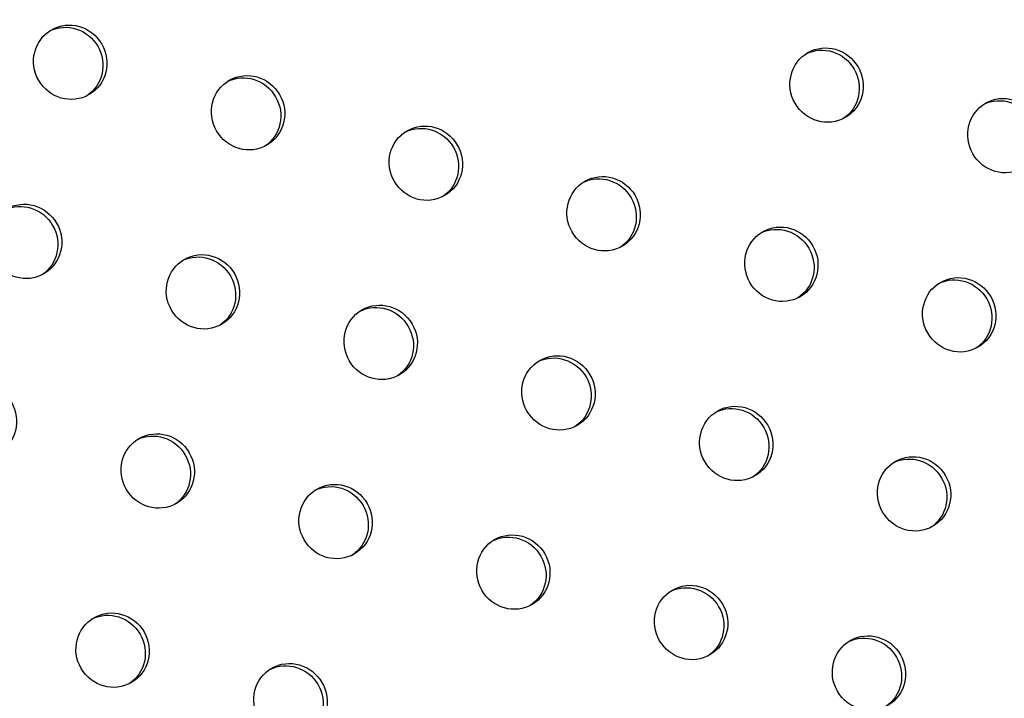
# Model space of a CAD drawing. Units: millimetres. Extents: x 56327 to 56342.1, y 33236.4 to 33251.5.
# Drawn here: x 56335.9 to 56336, y 33241.2 to 33241.3 of the extents above; entities that cross this region are included whole.
import ezdxf

# ---------------------------------------------------------------- set-up
doc = ezdxf.new("R2010")
doc.units = ezdxf.units.MM

msp = doc.modelspace()

# ---------------------------------------------------------------- linework, layer by layer
at = {"layer": 'Defpoints'}
for centre in [(56335.91328, 33241.25491), (56335.99391, 33241.25247), (56335.93224, 33241.24952), (56336.01286, 33241.24708), (56335.95119, 33241.24414), (56335.97014, 33241.23875), (56335.90847, 33241.2358), (56335.98909, 33241.23336), (56335.92743, 33241.23042), (56336.00805, 33241.22797), (56335.94638, 33241.22503), (56335.96533, 33241.21964), (56335.90366, 33241.2167), (56335.98428, 33241.21425), (56335.92261, 33241.21131), (56336.00324, 33241.20887), (56335.94157, 33241.20592), (56335.96052, 33241.20053), (56335.97947, 33241.19515), (56335.9178, 33241.1922), (56335.99843, 33241.18976), (56335.93676, 33241.18681)]:
    msp.add_ellipse(centre, major_axis=(-0.002, 0.00346), ratio=0.970143, start_param=-4.712389, end_param=1.570796, dxfattribs=at)
at = {"layer": 'Defpoints', "extrusion": (0, 0, -1)}
for centre in [(56335.91286, 33241.25467), (56335.99349, 33241.25223), (56335.93182, 33241.24928), (56336.01244, 33241.24684), (56335.95077, 33241.24389), (56335.96972, 33241.23851), (56335.90805, 33241.23556), (56335.98867, 33241.23312), (56335.92701, 33241.23017), (56336.00763, 33241.22773), (56335.94596, 33241.22479), (56335.96491, 33241.2194), (56335.98386, 33241.21401), (56335.92219, 33241.21107), (56336.00282, 33241.20862), (56335.94115, 33241.20568), (56335.9601, 33241.20029), (56335.97905, 33241.1949), (56335.91738, 33241.19196), (56335.99801, 33241.18952), (56335.93634, 33241.18657)]:
    msp.add_ellipse(centre, major_axis=(-0.002, 0.00346), ratio=0.970143, start_param=0.062541, end_param=3.079052, dxfattribs=at)

doc.saveas('drawing.dxf')
